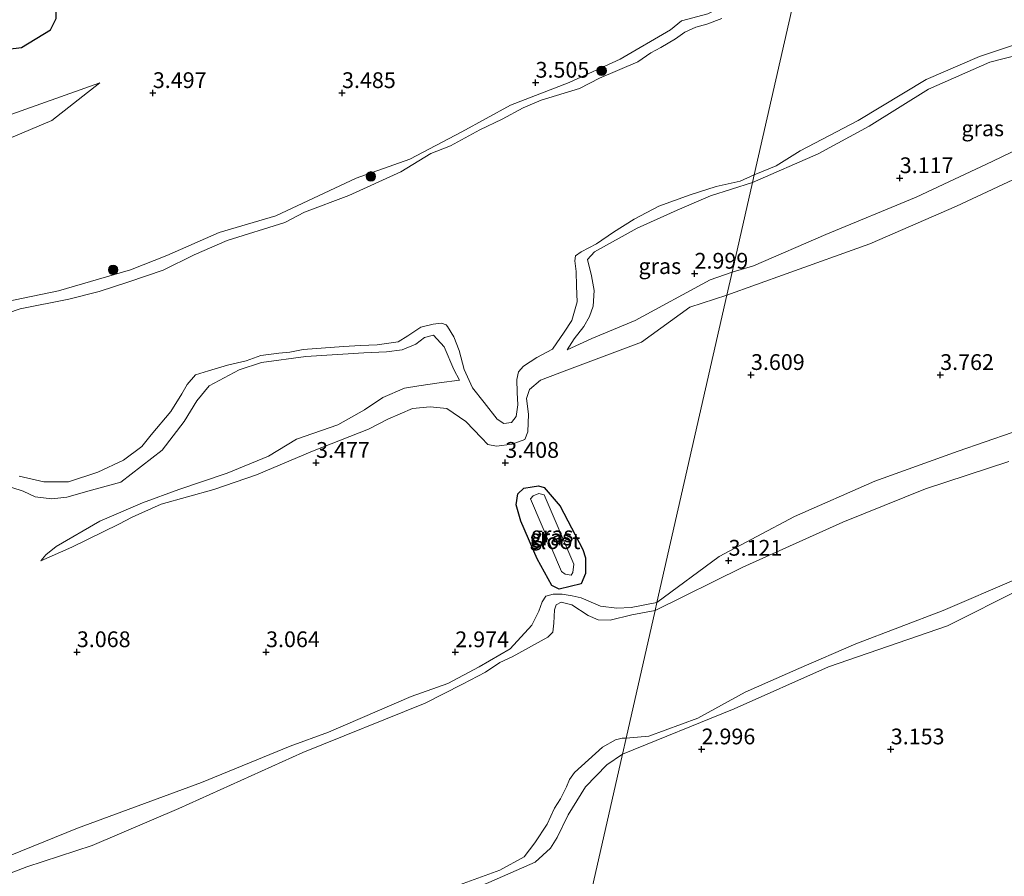
# Model space of a CAD drawing. Units: metres. Extents: x 139998 to 150008, y 437957 to 443752.
# Drawn here: x 142866 to 143022, y 440968 to 441104 of the extents above; entities that cross this region are included whole.
import ezdxf
from ezdxf.enums import TextEntityAlignment as Align

# ---------------------------------------------------------------- set-up
doc = ezdxf.new("R2010")
doc.units = ezdxf.units.M
doc.layers.get('0').update_dxf_attribs({"lineweight": 25})
for name, color, linetype, lineweight in [('B-ME-GR-BOOM-S-B1', 93, 'Continuous', 18), ('B-ME-GW-KRUINLIJN-L-B1', 93, 'Continuous', 18), ('B-ME-GW-TEENLIJN-L-B1', 93, 'Continuous', 18), ('B-ME-IE-GRASLAND-GV-B6', 93, 'Continuous', 18), ('B-ME-IE-HULPGEOMETRIE-L-B1', 53, 'Continuous', 18), ('B-ME-OG-WATER-GV-B6', 153, 'Continuous', 18)]:
    doc.layers.add(name, color=color, linetype=linetype, lineweight=lineweight)
for name, color, linetype in [('B-ME-GW-HOOGTEPUNT-S-B1', 10, 'Continuous'), ('B-ME-GW-INSTEEKWATERGANG-L-B1', 10, 'Continuous'), ('B-ME-OG-BREUK-L-B1', 10, 'Continuous')]:
    doc.layers.add(name, color=color, linetype=linetype)
doc.styles.add('NLCS-ISO', font='NLCS-ISO.TTF')

# ---------------------------------------------------------------- blocks, each defined once
blk = doc.blocks.new('hoogtepunt')
for p, q in [((-0.5, 0), (0.5, 0)), ((0, 0.5), (0, -0.5))]:
    blk.add_line(p, q)
blk = doc.blocks.new('boom')
h = blk.add_hatch(color=256)
edge = h.paths.add_edge_path()
edge.add_arc((0, 0), 0.75, 0, 360)
blk.add_circle((0, 0), 0.75)

msp = doc.modelspace()

# ---------------------------------------------------------------- linework, layer by layer
at = {"layer": 'B-ME-GW-INSTEEKWATERGANG-L-B1'}
msp.add_polyline3d([(142946.141, 441029.976, 3.355), (142947.465, 441030.189, 3.497), (142948.46, 441030.336, 3.485), (142949.359, 441030.058, 3.465), (142951.899, 441027.082, 3.42), (142955.509, 441020.235, 3.376), (142955.948, 441018.915, 3.355), (142955.931, 441016.397, 3.339), (142955.237, 441014.793, 3.27), (142951.745, 441013.948, 3.068), (142950.607, 441014.531, 3.027), (142948.297, 441018.736, 3.027), (142945.669, 441024.712, 3.161), (142944.953, 441027.29, 3.262), (142945.209, 441029.049, 3.363), (142946.141, 441029.976, 3.355)], dxfattribs=at)
at = {"layer": 'B-ME-GW-KRUINLIJN-L-B1'}
for points in [[(142978.346, 441060.546, 3.446), (142987.73, 441063.956, 3.467), (143001.029, 441068.711, 3.476), (143014.756, 441074.666, 3.504), (143032.709, 441083.077, 3.584), (143044.109, 441089.872, 3.48), (143059.5, 441099.121, 3.387), (143069.364, 441104.889, 3.371), (143079.243, 441114.386, 3.363), (143087.35, 441123.655, 3.371), (143091.375, 441130.188, 3.234), (143093.6, 441137.757, 3.226), (143095.723, 441142.839, 3.209), (143096.825, 441149.216, 3.298), (143096.901, 441153.395, 3.246), (143095.801, 441156.417, 3.185), (143095.314, 441158.027, 3.201)], [(142989.993, 441111.788, 3.589), (142986.582, 441110.064, 3.696), (142979.294, 441107.192, 3.692), (142975.318, 441105.2, 3.671), (142971.182, 441104.096, 3.453), (142969.399, 441102.658, 3.53), (142961.451, 441098, 3.473), (142953.366, 441094.301, 3.55), (142944.073, 441090.685, 3.526), (142936.348, 441086.484, 3.509), (142928.087, 441082.15, 3.534), (142919.556, 441079.14, 3.57), (142906.824, 441073.146, 3.55), (142897.857, 441070.502, 3.594), (142889.585, 441066.838, 3.611), (142883.788, 441064.605, 3.598), (142872.361, 441061.274, 3.582), (142863.964, 441059.516, 3.53), (142854.628, 441057.449, 3.526), (142844.516, 441055.267, 3.542), (142831.308, 441051.669, 3.461), (142822.958, 441049.913, 3.497), (142822.211, 441049.682, 3.508)], [(142982.409, 441078.427, 3.052), (142992.809, 441082.985, 3.137), (143000.93, 441087.341, 3.028), (143010.346, 441093.26, 3.012), (143020.051, 441097.533, 3.096), (143027.089, 441099.329, 2.984), (143031.57, 441102.344, 2.996), (143041.31, 441107.234, 2.947), (143050.64, 441109.828, 2.927), (143053.003, 441109.614, 2.923), (143056.807, 441105.334, 2.939), (143058.654, 441103.141, 2.951)], [(142878.942, 441094.26, 4.109), (142850.826, 441084.251, 4.129)], [(142953.041, 441051.912, 3.011), (142954.144, 441053.637, 2.97), (142955.655, 441055.595, 2.938), (142956.592, 441057.186, 2.897), (142957.155, 441058.809, 2.873), (142957.29, 441061.286, 2.869), (142956.909, 441063.646, 2.877), (142956.275, 441066.205, 2.918), (142957.369, 441067.441, 2.922), (142964.134, 441071.197, 2.974), (142970.488, 441074.047, 3.031), (142975.741, 441076.299, 3.027), (142982.409, 441078.427, 3.052)], [(142869.582, 441018.411, 3.084), (142874.522, 441020.578, 3.27), (142881.946, 441024.223, 3.376), (142884.069, 441025.353, 3.327), (142888.671, 441027.442, 3.315), (142897.024, 441029.739, 3.315), (142903.786, 441032.077, 3.347), (142912.678, 441035.838, 3.428), (142921.513, 441039.315, 3.582), (142924.594, 441040.899, 3.554), (142928.486, 441042.61, 3.578), (142931.312, 441042.867, 3.603), (142933.943, 441042.605, 3.603), (142936.981, 441040.528, 3.716), (142939.436, 441037.958, 3.724), (142940.441, 441036.878, 3.671), (142941.834, 441036.596, 3.586), (142944.306, 441036.942, 3.473), (142946.297, 441037.694, 3.473), (142946.813, 441038.913, 3.44), (142946.881, 441041.683, 3.376), (142946.61, 441044.197, 3.319), (142947.056, 441045.592, 3.315), (142948.795, 441047.091, 3.339), (142953.39, 441048.837, 3.457), (142964.801, 441053.111, 3.509), (142972.487, 441058.666, 3.489), (142978.346, 441060.546, 3.446)], [(142861.362, 441031.219, 3.003), (142866.762, 441029.458, 2.97), (142868.691, 441028.586, 2.97), (142871.315, 441028.237, 2.97), (142873.694, 441028.538, 2.97), (142877.617, 441029.613, 2.97), (142882.291, 441030.88, 2.97), (142888.844, 441036, 2.962), (142892.296, 441040.549, 2.962), (142894.326, 441043.788, 2.991), (142896.273, 441046.184, 3.043), (142901.003, 441048.699, 3.112), (142904.59, 441049.868, 3.112), (142911.614, 441050.814, 3.112), (142920.807, 441051.392, 3.1), (142924.403, 441051.563, 3.023), (142926.869, 441051.874, 2.978), (142929.017, 441052.812, 2.978), (142930.435, 441053.875, 2.999), (142931.84, 441054.212, 3.015), (142933.524, 441052.369, 3.027), (142935.051, 441048.754, 3.051), (142935.94, 441047.097, 3.031)], [(143027.862, 441040.256, 3.302), (143015.05, 441035.811, 3.322), (143001.793, 441031.059, 3.334), (142989.054, 441025.479, 3.367), (142977.121, 441019.136, 3.246), (142967.264, 441011.805, 3.108)], [(142961.794, 440987.742, 2.923), (142979.498, 440994.962, 3.016), (142994.47, 441001.608, 3.145), (143013.359, 441008.121, 3.201), (143025.102, 441014.023, 3.133)], [(142967.264, 441011.805, 3.108), (142963.158, 441011.051, 3.104), (142960.906, 441010.934, 3.076), (142958.297, 441011.233, 3.043), (142955.274, 441012.557, 3.023), (142953.827, 441012.904, 3.007), (142952.238, 441013.121, 2.97), (142950.821, 441013.137, 2.966), (142949.664, 441012.831, 2.978), (142949.071, 441011.927, 2.978), (142948.517, 441010.461, 2.982), (142947.45, 441008.25, 3.003), (142944.009, 441004.463, 3.019), (142939.081, 441001.61, 3.031), (142934.126, 440998.971, 3.019), (142928.321, 440996.897, 3.027), (142915.177, 440991.277, 3.039), (142909.092, 440989.059, 3.027), (142895.03, 440983.261, 3.051), (142875.415, 440976.011, 3.043), (142862.716, 440970.929, 3.043)], [(142829.025, 440892.604, 2.841), (142831.049, 440894.929, 2.877), (142832.041, 440897.544, 2.901), (142832.435, 440899.256, 2.893), (142833.938, 440905.104, 2.881), (142834.981, 440908.495, 2.881), (142836.865, 440911.758, 2.881), (142841.289, 440916.664, 2.926), (142847.289, 440921.199, 2.974), (142858.175, 440929.534, 3.084), (142875.743, 440938.737, 3.145), (142885.779, 440944.294, 3.141), (142900.702, 440949.604, 3.088), (142909.751, 440954.277, 3.023), (142918.81, 440958.544, 3.059), (142932.232, 440964.01, 3.072), (142940.611, 440967.439, 3.039), (142947.932, 440970.613, 3.055), (142950.381, 440972.844, 3.076), (142951.469, 440974.541, 3.035), (142953.2, 440978.153, 3.023), (142955.912, 440982.592, 2.966), (142959.317, 440986.09, 2.914), (142961.794, 440987.742, 2.923)]]:
    msp.add_polyline3d(points, dxfattribs=at)
at = {"layer": 'B-ME-GW-TEENLIJN-L-B1'}
for points in [[(143058.654, 441103.141, 2.951), (143043.435, 441093.436, 2.976), (143029.732, 441086.241, 3.076), (143020.422, 441081.757, 3.117), (143008.38, 441076.126, 3.101), (142994.067, 441070.165, 3.04), (142982.595, 441065.231, 3.052), (142979.182, 441064.225, 3.1)], [(142822.211, 441049.682, 3.508), (142818.751, 441057.283, 3.477), (142817.268, 441062.039, 3.461), (142817.041, 441064.58, 3.457), (142818.062, 441066.193, 3.424), (142822.824, 441068.478, 3.396), (142836.653, 441074.389, 3.501), (142842.753, 441076.948, 3.404), (142851.668, 441080.746, 3.473), (142864.543, 441085.417, 3.578), (142871.341, 441088.24, 3.55), (142878.942, 441094.26, 4.109)], [(142979.182, 441064.225, 3.1), (142975.727, 441063, 3.084), (142963.802, 441056.549, 3.08), (142956.96, 441053.677, 3.047), (142953.041, 441051.912, 3.011)], [(142935.94, 441047.097, 3.031), (142932.72, 441046.647, 3.031), (142929.529, 441046.179, 3.072), (142927.265, 441045.838, 3.072), (142923.807, 441044.345, 3.059), (142920.889, 441042.381, 3.007), (142916.663, 441039.993, 3.003), (142910.1, 441037.704, 3.023), (142905.68, 441035.022, 2.974), (142899.149, 441032.346, 2.938), (142891.46, 441029.769, 2.914), (142885.722, 441027.653, 2.914), (142878.92, 441024.708, 2.962), (142872.033, 441020.694, 3.072), (142870.386, 441019.375, 3.051), (142869.582, 441018.411, 3.084)]]:
    msp.add_polyline3d(points, dxfattribs=at)
at = {"layer": 'B-ME-IE-GRASLAND-GV-B6'}
for points in [[(142989.993, 441111.788, 3.589), (142986.582, 441110.064, 3.696), (142979.294, 441107.192, 3.692), (142975.318, 441105.2, 3.671), (142971.182, 441104.096, 3.453), (142969.399, 441102.658, 3.53), (142961.451, 441098, 3.473), (142953.366, 441094.301, 3.55), (142944.073, 441090.685, 3.526), (142936.348, 441086.484, 3.509), (142928.087, 441082.15, 3.534), (142919.556, 441079.14, 3.57), (142906.824, 441073.146, 3.55), (142897.857, 441070.502, 3.594), (142889.585, 441066.838, 3.611), (142883.788, 441064.605, 3.598), (142872.361, 441061.274, 3.582), (142863.964, 441059.516, 3.53)], [(142982.409, 441078.427, 3.052), (142992.809, 441082.985, 3.137), (143000.93, 441087.341, 3.028), (143010.346, 441093.26, 3.012), (143020.051, 441097.533, 3.096), (143027.089, 441099.329, 2.984), (143031.57, 441102.344, 2.996), (143041.31, 441107.234, 2.947), (143050.64, 441109.828, 2.927), (143053.003, 441109.614, 2.923), (143056.807, 441105.334, 2.939), (143058.654, 441103.141, 2.951), (143043.435, 441093.436, 2.976), (143029.732, 441086.241, 3.076), (143020.422, 441081.757, 3.117), (143008.38, 441076.126, 3.101), (142994.067, 441070.165, 3.04), (142982.595, 441065.231, 3.052), (142979.182, 441064.225, 3.1), (142982.409, 441078.427, 3.052)], [(143041.31, 441107.234, 2.947), (143031.57, 441102.344, 2.996), (143027.089, 441099.329, 2.984), (143020.051, 441097.533, 3.096), (143010.346, 441093.26, 3.012), (143000.93, 441087.341, 3.028), (142992.809, 441082.985, 3.137), (142982.409, 441078.427, 3.052), (142982.681, 441079.634, 2.735), (142986.171, 441081.089, 2.734), (142989.961, 441083.448, 2.734), (142999.149, 441088.289, 2.734), (143009.977, 441094.793, 2.734), (143018.382, 441098.417, 2.734), (143023.628, 441100.158, 2.734), (143036.577, 441106.783, 2.734)], [(142977.565, 441104.463, 2.735), (142975.163, 441103.55, 2.735), (142973.452, 441103.094, 2.735), (142971.679, 441102.281, 2.735), (142970.207, 441101.216, 2.735), (142967.868, 441099.852, 2.735), (142966.297, 441098.984, 2.735), (142964.237, 441097.581, 2.735), (142958.153, 441094.993, 2.735), (142954.972, 441093.36, 2.735), (142952.55, 441092.614, 2.735), (142948.923, 441091.489, 2.735), (142946.047, 441090.269, 2.735), (142942.724, 441088.492, 2.735), (142939.168, 441086.766, 2.735), (142934.516, 441084.257, 2.735), (142931.39, 441083.031, 2.735), (142926.659, 441080.13, 2.735), (142918.405, 441076.348, 2.735), (142911.402, 441073.727, 2.735), (142908.287, 441072.115, 2.735), (142899.103, 441069.228, 2.735), (142893.876, 441066.964, 2.735), (142888.955, 441064.507, 2.735), (142883.557, 441062.681, 2.735), (142878.851, 441061.147, 2.735), (142874.019, 441059.934, 2.735), (142866.284, 441058.411, 2.735), (142862.071, 441056.957, 2.735)], [(142863.964, 441059.516, 3.53), (142872.361, 441061.274, 3.582), (142883.788, 441064.605, 3.598), (142889.585, 441066.838, 3.611), (142897.857, 441070.502, 3.594), (142906.824, 441073.146, 3.55), (142919.556, 441079.14, 3.57), (142928.087, 441082.15, 3.534), (142936.348, 441086.484, 3.509), (142944.073, 441090.685, 3.526), (142953.366, 441094.301, 3.55), (142961.451, 441098, 3.473), (142969.399, 441102.658, 3.53), (142971.182, 441104.096, 3.453), (142975.318, 441105.2, 3.671)], [(143069.364, 441104.889, 3.371), (143059.5, 441099.121, 3.387), (143044.109, 441089.872, 3.48), (143032.709, 441083.077, 3.584), (143014.756, 441074.666, 3.504), (143001.029, 441068.711, 3.476), (142987.73, 441063.956, 3.467), (142978.346, 441060.546, 3.446), (142979.182, 441064.225, 3.1), (142982.595, 441065.231, 3.052), (142994.067, 441070.165, 3.04), (143008.38, 441076.126, 3.101), (143020.422, 441081.757, 3.117), (143029.732, 441086.241, 3.076), (143043.435, 441093.436, 2.976), (143058.654, 441103.141, 2.951), (143056.807, 441105.334, 2.939)], [(142864.543, 441085.417, 3.578), (142871.341, 441088.24, 3.55), (142878.942, 441094.26, 4.109), (142850.826, 441084.251, 4.129)], [(142850.826, 441084.251, 4.129), (142878.942, 441094.26, 4.109), (142871.341, 441088.24, 3.55), (142864.543, 441085.417, 3.578)], [(143027.862, 441040.256, 3.302), (143015.05, 441035.811, 3.322), (143001.793, 441031.059, 3.334), (142989.054, 441025.479, 3.367), (142977.121, 441019.136, 3.246), (142967.264, 441011.805, 3.108), (142978.346, 441060.546, 3.446), (142987.73, 441063.956, 3.467), (143001.029, 441068.711, 3.476), (143014.756, 441074.666, 3.504), (143032.709, 441083.077, 3.584)], [(142866.172, 441031.841, 2.735), (142870.069, 441030.939, 2.735), (142873.982, 441030.948, 2.735), (142878.593, 441032.488, 2.735), (142882.667, 441034.373, 2.735), (142885.586, 441036.555, 2.735), (142887.076, 441038.388, 2.735), (142890.205, 441042.094, 2.735), (142891.958, 441044.918, 2.735), (142892.791, 441046.376, 2.735), (142894.086, 441047.926, 2.735), (142896.148, 441048.585, 2.735), (142899.188, 441049.464, 2.735), (142902.145, 441050.148, 2.735), (142904.481, 441051.007, 2.735), (142907.306, 441051.354, 2.735), (142909.041, 441051.515, 2.735), (142911.154, 441051.925, 2.735), (142917.572, 441052.429, 2.735), (142920.243, 441052.586, 2.735), (142922.901, 441052.692, 2.735), (142926.226, 441053.159, 2.735), (142927.763, 441054.095, 2.735), (142929.843, 441055.478, 2.735), (142931.807, 441055.977, 2.735), (142933.085, 441056.145, 2.735), (142933.843, 441055.845, 2.735), (142934.075, 441055.59, 2.735), (142935.062, 441053.932, 2.735), (142935.896, 441051.796, 2.735), (142936.725, 441048.787, 2.735), (142938.025, 441045.87, 2.735), (142939.852, 441043.525, 2.735), (142941.947, 441040.899, 2.735), (142943.015, 441040.214, 2.735), (142944.203, 441040.358, 2.735), (142944.946, 441041.347, 2.735), (142945.198, 441043.195, 2.735), (142945.111, 441045.107, 2.735), (142945.076, 441047.181, 2.735), (142945.314, 441048.427, 2.735), (142946.118, 441049.328, 2.735), (142948.212, 441050.697, 2.735), (142950.72, 441052.007, 2.735), (142952.531, 441054.706, 2.735), (142953.79, 441056.569, 2.735), (142954.623, 441059.53, 2.735), (142954.533, 441062.003, 2.735), (142954.458, 441064.294, 2.735), (142954.232, 441066.018, 2.735), (142954.356, 441066.816, 2.735), (142955.245, 441067.452, 2.735), (142957.667, 441068.731, 2.735), (142960.385, 441070.555, 2.735), (142963.643, 441072.613, 2.735), (142967.556, 441074.683, 2.735), (142972.511, 441076.451, 2.735), (142976.644, 441077.813, 2.735), (142980.459, 441078.636, 2.735), (142982.681, 441079.634, 2.735), (142982.409, 441078.427, 3.052), (142975.741, 441076.299, 3.027), (142970.488, 441074.047, 3.031), (142964.134, 441071.197, 2.974), (142957.369, 441067.441, 2.922), (142956.275, 441066.205, 2.918), (142956.909, 441063.646, 2.877), (142957.29, 441061.286, 2.869), (142957.155, 441058.809, 2.873), (142956.592, 441057.186, 2.897), (142955.655, 441055.595, 2.938), (142954.144, 441053.637, 2.97), (142953.041, 441051.912, 3.011), (142956.96, 441053.677, 3.047), (142963.802, 441056.549, 3.08), (142975.727, 441063, 3.084), (142979.182, 441064.225, 3.1), (142978.346, 441060.546, 3.446), (142972.487, 441058.666, 3.489), (142964.801, 441053.111, 3.509), (142953.39, 441048.837, 3.457), (142948.795, 441047.091, 3.339), (142947.056, 441045.592, 3.315), (142946.61, 441044.197, 3.319), (142946.881, 441041.683, 3.376), (142946.813, 441038.913, 3.44), (142946.297, 441037.694, 3.473), (142944.306, 441036.942, 3.473), (142941.834, 441036.596, 3.586), (142940.441, 441036.878, 3.671), (142939.436, 441037.958, 3.724), (142936.981, 441040.528, 3.716), (142933.943, 441042.605, 3.603), (142931.312, 441042.867, 3.603), (142928.486, 441042.61, 3.578), (142924.594, 441040.899, 3.554), (142921.513, 441039.315, 3.582), (142912.678, 441035.838, 3.428), (142903.786, 441032.077, 3.347), (142897.024, 441029.739, 3.315), (142888.671, 441027.442, 3.315), (142884.069, 441025.353, 3.327), (142881.946, 441024.223, 3.376), (142874.522, 441020.578, 3.27), (142869.582, 441018.411, 3.084), (142870.386, 441019.375, 3.051), (142872.033, 441020.694, 3.072), (142878.92, 441024.708, 2.962), (142885.722, 441027.653, 2.914), (142891.46, 441029.769, 2.914), (142899.149, 441032.346, 2.938), (142905.68, 441035.022, 2.974), (142910.1, 441037.704, 3.023), (142916.663, 441039.993, 3.003), (142920.889, 441042.381, 3.007), (142923.807, 441044.345, 3.059), (142927.265, 441045.838, 3.072), (142929.529, 441046.179, 3.072), (142932.72, 441046.647, 3.031), (142935.94, 441047.097, 3.031), (142935.051, 441048.754, 3.051), (142933.524, 441052.369, 3.027), (142931.84, 441054.212, 3.015), (142930.435, 441053.875, 2.999), (142929.017, 441052.812, 2.978), (142926.869, 441051.874, 2.978), (142924.403, 441051.563, 3.023), (142920.807, 441051.392, 3.1), (142911.614, 441050.814, 3.112), (142904.59, 441049.868, 3.112), (142901.003, 441048.699, 3.112), (142896.273, 441046.184, 3.043), (142894.326, 441043.788, 2.991), (142892.296, 441040.549, 2.962), (142888.844, 441036, 2.962), (142882.291, 441030.88, 2.97), (142877.617, 441029.613, 2.97), (142873.694, 441028.538, 2.97), (142871.315, 441028.237, 2.97), (142868.691, 441028.586, 2.97), (142866.762, 441029.458, 2.97), (142861.362, 441031.219, 3.003)], [(142982.409, 441078.427, 3.052), (142979.182, 441064.225, 3.1), (142975.727, 441063, 3.084), (142963.802, 441056.549, 3.08), (142956.96, 441053.677, 3.047), (142953.041, 441051.912, 3.011), (142954.144, 441053.637, 2.97), (142955.655, 441055.595, 2.938), (142956.592, 441057.186, 2.897), (142957.155, 441058.809, 2.873), (142957.29, 441061.286, 2.869), (142956.909, 441063.646, 2.877), (142956.275, 441066.205, 2.918), (142957.369, 441067.441, 2.922), (142964.134, 441071.197, 2.974), (142970.488, 441074.047, 3.031), (142975.741, 441076.299, 3.027), (142982.409, 441078.427, 3.052)], [(142861.362, 441031.219, 3.003), (142866.762, 441029.458, 2.97), (142868.691, 441028.586, 2.97), (142871.315, 441028.237, 2.97), (142873.694, 441028.538, 2.97), (142877.617, 441029.613, 2.97), (142882.291, 441030.88, 2.97), (142888.844, 441036, 2.962), (142892.296, 441040.549, 2.962), (142894.326, 441043.788, 2.991), (142896.273, 441046.184, 3.043), (142901.003, 441048.699, 3.112), (142904.59, 441049.868, 3.112), (142911.614, 441050.814, 3.112), (142920.807, 441051.392, 3.1), (142924.403, 441051.563, 3.023), (142926.869, 441051.874, 2.978), (142929.017, 441052.812, 2.978), (142930.435, 441053.875, 2.999), (142931.84, 441054.212, 3.015), (142933.524, 441052.369, 3.027), (142935.051, 441048.754, 3.051), (142935.94, 441047.097, 3.031), (142932.72, 441046.647, 3.031), (142929.529, 441046.179, 3.072), (142927.265, 441045.838, 3.072), (142923.807, 441044.345, 3.059), (142920.889, 441042.381, 3.007), (142916.663, 441039.993, 3.003), (142910.1, 441037.704, 3.023), (142905.68, 441035.022, 2.974), (142899.149, 441032.346, 2.938), (142891.46, 441029.769, 2.914), (142885.722, 441027.653, 2.914), (142878.92, 441024.708, 2.962), (142872.033, 441020.694, 3.072), (142870.386, 441019.375, 3.051), (142869.582, 441018.411, 3.084), (142874.522, 441020.578, 3.27), (142881.946, 441024.223, 3.376), (142884.069, 441025.353, 3.327), (142888.671, 441027.442, 3.315), (142897.024, 441029.739, 3.315), (142903.786, 441032.077, 3.347), (142912.678, 441035.838, 3.428), (142921.513, 441039.315, 3.582), (142924.594, 441040.899, 3.554), (142928.486, 441042.61, 3.578), (142931.312, 441042.867, 3.603), (142933.943, 441042.605, 3.603), (142936.981, 441040.528, 3.716), (142939.436, 441037.958, 3.724), (142940.441, 441036.878, 3.671), (142941.834, 441036.596, 3.586), (142944.306, 441036.942, 3.473), (142946.297, 441037.694, 3.473), (142946.813, 441038.913, 3.44), (142946.881, 441041.683, 3.376), (142946.61, 441044.197, 3.319), (142947.056, 441045.592, 3.315), (142948.795, 441047.091, 3.339), (142953.39, 441048.837, 3.457), (142964.801, 441053.111, 3.509), (142972.487, 441058.666, 3.489), (142978.346, 441060.546, 3.446)], [(142978.346, 441060.546, 3.446), (142967.264, 441011.805, 3.108), (142963.158, 441011.051, 3.104), (142960.906, 441010.934, 3.076), (142958.297, 441011.233, 3.043), (142955.274, 441012.557, 3.023), (142953.827, 441012.904, 3.007), (142952.238, 441013.121, 2.97), (142950.821, 441013.137, 2.966), (142949.664, 441012.831, 2.978), (142949.071, 441011.927, 2.978), (142948.517, 441010.461, 2.982), (142947.45, 441008.25, 3.003), (142944.009, 441004.463, 3.019), (142939.081, 441001.61, 3.031), (142934.126, 440998.971, 3.019), (142928.321, 440996.897, 3.027), (142915.177, 440991.277, 3.039), (142909.092, 440989.059, 3.027), (142895.03, 440983.261, 3.051), (142875.415, 440976.011, 3.043), (142862.716, 440970.929, 3.043)], [(143023.083, 441034.166, 2.871), (143009.852, 441029.824, 2.871), (142996.741, 441024.578, 2.871), (142980.881, 441017.42, 2.871), (142966.978, 441010.551, 2.873), (142967.264, 441011.805, 3.108), (142977.121, 441019.136, 3.246), (142989.054, 441025.479, 3.367), (143001.793, 441031.059, 3.334), (143015.05, 441035.811, 3.322), (143027.862, 441040.256, 3.302)], [(142949.359, 441030.058, 3.465), (142951.899, 441027.082, 3.42), (142955.509, 441020.235, 3.376), (142955.948, 441018.915, 3.355), (142955.931, 441016.397, 3.339), (142955.237, 441014.793, 3.27), (142951.745, 441013.948, 3.068), (142950.607, 441014.531, 3.027), (142948.297, 441018.736, 3.027), (142945.669, 441024.712, 3.161), (142944.953, 441027.29, 3.262), (142945.209, 441029.049, 3.363), (142946.141, 441029.976, 3.355), (142947.465, 441030.189, 3.497), (142948.46, 441030.336, 3.485), (142949.359, 441030.058, 3.465)], [(142948.297, 441018.736, 3.027), (142950.607, 441014.531, 3.027), (142951.745, 441013.948, 3.068), (142955.237, 441014.793, 3.27), (142955.931, 441016.397, 3.339), (142955.948, 441018.915, 3.355), (142955.509, 441020.235, 3.376), (142951.899, 441027.082, 3.42), (142949.359, 441030.058, 3.465), (142948.46, 441030.336, 3.485), (142947.465, 441030.189, 3.497), (142946.141, 441029.976, 3.355), (142945.209, 441029.049, 3.363), (142944.953, 441027.29, 3.262), (142945.669, 441024.712, 3.161), (142948.297, 441018.736, 3.027)], [(142952.715, 441016.322, 2.873), (142953.643, 441016.165, 2.873), (142953.95, 441016.557, 2.873), (142954.097, 441017.921, 2.873), (142949.367, 441028.888, 2.873), (142948.537, 441029.094, 2.873), (142947.661, 441028.742, 2.873), (142947.217, 441028.269, 2.873), (142952.133, 441016.759, 2.873), (142952.715, 441016.322, 2.873)], [(142961.794, 440987.742, 2.923), (142962.378, 440990.313, 2.873), (142965.987, 440990.615, 2.871), (142973.751, 440993.454, 2.871), (142981.248, 440997.612, 2.871), (142989.786, 441001.332, 2.871), (142998.823, 441005.242, 2.871), (143012.63, 441010.553, 2.871), (143024.194, 441015.525, 2.871)], [(143030.827, 440930.58, 3.439), (143020.827, 440929.464, 3.395), (143001.446, 440931.323, 3.351), (142977.79, 440934.613, 3.363), (142962.829, 440937.044, 3.326), (142950.758, 440939.156, 3.299), (142961.794, 440987.742, 2.923), (142979.498, 440994.962, 3.016), (142994.47, 441001.608, 3.145), (143013.359, 441008.121, 3.201), (143025.102, 441014.023, 3.133)], [(143025.102, 441014.023, 3.133), (143013.359, 441008.121, 3.201), (142994.47, 441001.608, 3.145), (142979.498, 440994.962, 3.016), (142961.794, 440987.742, 2.923)], [(142862.716, 440970.929, 3.043), (142875.415, 440976.011, 3.043), (142895.03, 440983.261, 3.051), (142909.092, 440989.059, 3.027), (142915.177, 440991.277, 3.039), (142928.321, 440996.897, 3.027), (142934.126, 440998.971, 3.019), (142939.081, 441001.61, 3.031), (142944.009, 441004.463, 3.019), (142947.45, 441008.25, 3.003), (142948.517, 441010.461, 2.982), (142949.071, 441011.927, 2.978), (142949.664, 441012.831, 2.978), (142950.821, 441013.137, 2.966), (142952.238, 441013.121, 2.97), (142953.827, 441012.904, 3.007), (142955.274, 441012.557, 3.023), (142958.297, 441011.233, 3.043), (142960.906, 441010.934, 3.076), (142963.158, 441011.051, 3.104), (142967.264, 441011.805, 3.108), (142966.978, 441010.551, 2.873), (142963.301, 441009.875, 2.873), (142959.861, 441009.021, 2.873), (142957.955, 441009.051, 2.873), (142956.377, 441009.776, 2.873), (142953.747, 441011.425, 2.873), (142952.081, 441011.863, 2.873), (142951.27, 441011.453, 2.873), (142951.002, 441010.635, 2.873), (142950.929, 441008.557, 2.873), (142950.78, 441007.122, 2.873), (142949.942, 441006.312, 2.873), (142944.306, 441003.197, 2.873), (142942.347, 441002.32, 2.873), (142940.081, 441000.784, 2.873), (142936.414, 440998.882, 2.873), (142930.516, 440995.843, 2.873), (142911.135, 440988.025, 2.873), (142891.468, 440979.176, 2.873), (142877.72, 440973.262, 2.873), (142867.387, 440969.873, 2.873), (142856.151, 440965.622, 2.873)], [(142935.979, 440967.067, 2.873), (142942.355, 440969.364, 2.873), (142946.239, 440971.483, 2.873), (142947.919, 440973.684, 2.873), (142949.864, 440976.665, 2.873), (142951.024, 440979.195, 2.873), (142951.95, 440980.667, 2.873), (142952.909, 440982.584, 2.873), (142953.388, 440983.772, 2.873), (142954.188, 440984.844, 2.873), (142958.621, 440988.873, 2.873), (142960.697, 440990.024, 2.873), (142961.766, 440990.321, 2.873), (142962.378, 440990.313, 2.873), (142961.794, 440987.742, 2.923), (142959.317, 440986.09, 2.914), (142955.912, 440982.592, 2.966), (142953.2, 440978.153, 3.023), (142951.469, 440974.541, 3.035), (142950.381, 440972.844, 3.076), (142947.932, 440970.613, 3.055), (142940.611, 440967.439, 3.039)], [(142858.175, 440929.534, 3.084), (142875.743, 440938.737, 3.145), (142885.779, 440944.294, 3.141), (142900.702, 440949.604, 3.088), (142909.751, 440954.277, 3.023), (142918.81, 440958.544, 3.059), (142932.232, 440964.01, 3.072), (142940.611, 440967.439, 3.039), (142947.932, 440970.613, 3.055), (142950.381, 440972.844, 3.076), (142951.469, 440974.541, 3.035), (142953.2, 440978.153, 3.023), (142955.912, 440982.592, 2.966), (142959.317, 440986.09, 2.914), (142961.794, 440987.742, 2.923)], [(142961.794, 440987.742, 2.923), (142950.758, 440939.156, 3.299), (142949.378, 440939.353, 3.299), (142941.776, 440940.222, 3.412), (142931.934, 440941.264, 3.335), (142926.532, 440941.363, 3.242), (142920.218, 440941.415, 3.197), (142914.643, 440940.6, 3.108), (142907.78, 440939.048, 3.096), (142903.519, 440938.424, 3.169), (142897.54, 440936.541, 3.218), (142888.672, 440933.631, 3.165), (142883.289, 440931.554, 3.1), (142875.973, 440928.173, 2.978), (142871.892, 440926.42, 2.954), (142865.856, 440921.863, 2.926)]]:
    msp.add_polyline3d(points, dxfattribs=at)
at = {"layer": 'B-ME-IE-HULPGEOMETRIE-L-B1'}
msp.add_polyline3d([(142950.758, 440939.156, 3.299), (142961.794, 440987.742, 2.923), (142962.378, 440990.313, 2.873), (142966.978, 441010.551, 2.873), (142967.264, 441011.805, 3.108), (142978.346, 441060.546, 3.446), (142979.182, 441064.225, 3.1), (142982.409, 441078.427, 3.052), (142982.681, 441079.634, 2.735), (142989.546, 441109.835, 2.735)], dxfattribs=at)
at = {"layer": 'B-ME-OG-BREUK-L-B1'}
msp.add_polyline3d([(142854.172, 441108.497, 4.523), (142855.264, 441106.67, 4.482), (142859.645, 441100.243, 4.51), (142862.545, 441099.389, 4.563), (142866.508, 441099.836, 4.583), (142871.093, 441102.651, 4.575), (142872.005, 441104.417, 4.486), (142872.084, 441107.667, 4.47), (142871.426, 441110.767, 4.405), (142871.63, 441113.974, 4.466), (142875.904, 441117.291, 4.571), (142880.19, 441119.846, 4.591), (142888.44, 441123.702, 4.535), (142894.865, 441125.235, 4.478), (142898.622, 441126.825, 4.429), (142906.824, 441130.215, 4.677), (142910.603, 441130.757, 4.685)], dxfattribs=at)
at = {"layer": 'B-ME-OG-WATER-GV-B6'}
for points in [[(142989.546, 441109.835, 2.735), (142982.681, 441079.634, 2.735), (142980.459, 441078.636, 2.735), (142976.644, 441077.813, 2.735), (142972.511, 441076.451, 2.735), (142967.556, 441074.683, 2.735), (142963.643, 441072.613, 2.735), (142960.385, 441070.555, 2.735), (142957.667, 441068.731, 2.735), (142955.245, 441067.452, 2.735), (142954.356, 441066.816, 2.735), (142954.232, 441066.018, 2.735), (142954.458, 441064.294, 2.735), (142954.533, 441062.003, 2.735), (142954.623, 441059.53, 2.735), (142953.79, 441056.569, 2.735), (142952.531, 441054.706, 2.735), (142950.72, 441052.007, 2.735), (142948.212, 441050.697, 2.735), (142946.118, 441049.328, 2.735), (142945.314, 441048.427, 2.735), (142945.076, 441047.181, 2.735), (142945.111, 441045.107, 2.735), (142945.198, 441043.195, 2.735), (142944.946, 441041.347, 2.735), (142944.203, 441040.358, 2.735), (142943.015, 441040.214, 2.735), (142941.947, 441040.899, 2.735), (142939.852, 441043.525, 2.735), (142938.025, 441045.87, 2.735), (142936.725, 441048.787, 2.735), (142935.896, 441051.796, 2.735), (142935.062, 441053.932, 2.735), (142934.075, 441055.59, 2.735), (142933.843, 441055.845, 2.735), (142933.085, 441056.145, 2.735), (142931.807, 441055.977, 2.735), (142929.843, 441055.478, 2.735), (142927.763, 441054.095, 2.735), (142926.226, 441053.159, 2.735), (142922.901, 441052.692, 2.735), (142920.243, 441052.586, 2.735), (142917.572, 441052.429, 2.735), (142911.154, 441051.925, 2.735), (142909.041, 441051.515, 2.735), (142907.306, 441051.354, 2.735), (142904.481, 441051.007, 2.735), (142902.145, 441050.148, 2.735), (142899.188, 441049.464, 2.735), (142896.148, 441048.585, 2.735), (142894.086, 441047.926, 2.735), (142892.791, 441046.376, 2.735), (142891.958, 441044.918, 2.735), (142890.205, 441042.094, 2.735), (142887.076, 441038.388, 2.735), (142885.586, 441036.555, 2.735), (142882.667, 441034.373, 2.735), (142878.593, 441032.488, 2.735), (142873.982, 441030.948, 2.735), (142870.069, 441030.939, 2.735), (142866.172, 441031.841, 2.735)], [(143036.577, 441106.783, 2.734), (143023.628, 441100.158, 2.734), (143018.382, 441098.417, 2.734), (143009.977, 441094.793, 2.734), (142999.149, 441088.289, 2.734), (142989.961, 441083.448, 2.734), (142986.171, 441081.089, 2.734), (142982.681, 441079.634, 2.735), (142989.546, 441109.835, 2.735)], [(142862.071, 441056.957, 2.735), (142866.284, 441058.411, 2.735), (142874.019, 441059.934, 2.735), (142878.851, 441061.147, 2.735), (142883.557, 441062.681, 2.735), (142888.955, 441064.507, 2.735), (142893.876, 441066.964, 2.735), (142899.103, 441069.228, 2.735), (142908.287, 441072.115, 2.735), (142911.402, 441073.727, 2.735), (142918.405, 441076.348, 2.735), (142926.659, 441080.13, 2.735), (142931.39, 441083.031, 2.735), (142934.516, 441084.257, 2.735), (142939.168, 441086.766, 2.735), (142942.724, 441088.492, 2.735), (142946.047, 441090.269, 2.735), (142948.923, 441091.489, 2.735), (142952.55, 441092.614, 2.735), (142954.972, 441093.36, 2.735), (142958.153, 441094.993, 2.735), (142964.237, 441097.581, 2.735), (142966.297, 441098.984, 2.735), (142967.868, 441099.852, 2.735), (142970.207, 441101.216, 2.735), (142971.679, 441102.281, 2.735), (142973.452, 441103.094, 2.735), (142975.163, 441103.55, 2.735), (142977.565, 441104.463, 2.735)], [(142966.978, 441010.551, 2.873), (142980.881, 441017.42, 2.871), (142996.741, 441024.578, 2.871), (143009.852, 441029.824, 2.871), (143023.083, 441034.166, 2.871)], [(142952.133, 441016.759, 2.873), (142947.217, 441028.269, 2.873), (142947.661, 441028.742, 2.873), (142948.537, 441029.094, 2.873), (142949.367, 441028.888, 2.873), (142954.097, 441017.921, 2.873), (142953.95, 441016.557, 2.873), (142953.643, 441016.165, 2.873), (142952.715, 441016.322, 2.873), (142952.133, 441016.759, 2.873)], [(143024.194, 441015.525, 2.871), (143012.63, 441010.553, 2.871), (142998.823, 441005.242, 2.871), (142989.786, 441001.332, 2.871), (142981.248, 440997.612, 2.871), (142973.751, 440993.454, 2.871), (142965.987, 440990.615, 2.871), (142962.378, 440990.313, 2.873), (142966.978, 441010.551, 2.873)], [(142856.151, 440965.622, 2.873), (142867.387, 440969.873, 2.873), (142877.72, 440973.262, 2.873), (142891.468, 440979.176, 2.873), (142911.135, 440988.025, 2.873), (142930.516, 440995.843, 2.873), (142936.414, 440998.882, 2.873), (142940.081, 441000.784, 2.873), (142942.347, 441002.32, 2.873), (142944.306, 441003.197, 2.873), (142949.942, 441006.312, 2.873), (142950.78, 441007.122, 2.873), (142950.929, 441008.557, 2.873), (142951.002, 441010.635, 2.873), (142951.27, 441011.453, 2.873), (142952.081, 441011.863, 2.873), (142953.747, 441011.425, 2.873), (142956.377, 441009.776, 2.873), (142957.955, 441009.051, 2.873), (142959.861, 441009.021, 2.873), (142963.301, 441009.875, 2.873), (142966.978, 441010.551, 2.873), (142962.378, 440990.313, 2.873), (142961.766, 440990.321, 2.873), (142960.697, 440990.024, 2.873), (142958.621, 440988.873, 2.873), (142954.188, 440984.844, 2.873), (142953.388, 440983.772, 2.873), (142952.909, 440982.584, 2.873), (142951.95, 440980.667, 2.873), (142951.024, 440979.195, 2.873), (142949.864, 440976.665, 2.873), (142947.919, 440973.684, 2.873), (142946.239, 440971.483, 2.873), (142942.355, 440969.364, 2.873), (142935.979, 440967.067, 2.873)]]:
    msp.add_polyline3d(points, dxfattribs=at)

# ---------------------------------------------------------------- block references
at = {"layer": 'B-ME-GR-BOOM-S-B1', "rotation": 90}
for p in [(142958.499, 441096.145, 3.258), (142921.909, 441079.402, 3.404), (142881.04, 441064.596, 3.501)]:
    msp.add_blockref('boom', p, dxfattribs=at)
at = {"layer": 'B-ME-GW-HOOGTEPUNT-S-B1', "rotation": 90}
for p in [(142948.018, 441094.276, 3.505), (142948.018, 441094.276, 3.505), (142887.339, 441092.632, 3.497), (142887.339, 441092.632, 3.497), (142917.338, 441092.629, 3.485), (142917.338, 441092.629, 3.485), (143005.765, 441079.135, 3.117), (143005.765, 441079.135, 3.117), (142973.226, 441063.988, 2.999), (142973.226, 441063.988, 2.999), (142982.175, 441047.921, 3.609), (142982.175, 441047.921, 3.609), (143012.175, 441047.919, 3.762), (143012.175, 441047.919, 3.762), (142913.226, 441033.986, 3.477), (142913.226, 441033.986, 3.477), (142943.226, 441033.987, 3.408), (142943.226, 441033.987, 3.408), (142978.63, 441018.466, 3.121), (142978.63, 441018.466, 3.121), (142875.293, 441003.96, 3.068), (142875.293, 441003.96, 3.068), (142905.292, 441003.957, 3.064), (142905.292, 441003.957, 3.064), (142935.291, 441003.954, 2.974), (142935.291, 441003.954, 2.974), (142974.341, 440988.545, 2.996), (142974.341, 440988.545, 2.996), (143004.34, 440988.543, 3.153), (143004.34, 440988.543, 3.153)]:
    msp.add_blockref('hoogtepunt', p, dxfattribs=at)

# ---------------------------------------------------------------- texts
at = {"layer": 'B-ME-GW-HOOGTEPUNT-S-B1', "ltscale": 0.2, "style": 'NLCS-ISO'}
for s, p in [('3.505', (142948.018, 441094.276, 3.505)), ('3.505', (142948.018, 441094.276, 3.505)), ('3.497', (142887.339, 441092.632, 3.497)), ('3.497', (142887.339, 441092.632, 3.497)), ('3.485', (142917.338, 441092.629, 3.485)), ('3.485', (142917.338, 441092.629, 3.485)), ('3.117', (143005.765, 441079.135, 3.117)), ('3.117', (143005.765, 441079.135, 3.117)), ('2.999', (142973.226, 441063.988, 2.999)), ('2.999', (142973.226, 441063.988, 2.999)), ('3.609', (142982.175, 441047.921, 3.609)), ('3.609', (142982.175, 441047.921, 3.609)), ('3.762', (143012.175, 441047.919, 3.762)), ('3.762', (143012.175, 441047.919, 3.762)), ('3.477', (142913.226, 441033.986, 3.477)), ('3.477', (142913.226, 441033.986, 3.477)), ('3.408', (142943.226, 441033.987, 3.408)), ('3.408', (142943.226, 441033.987, 3.408)), ('3.121', (142978.63, 441018.466, 3.121)), ('3.121', (142978.63, 441018.466, 3.121)), ('3.068', (142875.293, 441003.96, 3.068)), ('3.068', (142875.293, 441003.96, 3.068)), ('3.064', (142905.292, 441003.957, 3.064)), ('3.064', (142905.292, 441003.957, 3.064)), ('2.974', (142935.291, 441003.954, 2.974)), ('2.974', (142935.291, 441003.954, 2.974)), ('2.996', (142974.341, 440988.545, 2.996)), ('2.996', (142974.341, 440988.545, 2.996)), ('3.153', (143004.34, 440988.543, 3.153)), ('3.153', (143004.34, 440988.543, 3.153))]:
    msp.add_text(s, height=2.5, dxfattribs=at).set_placement(p, align=Align.BOTTOM_LEFT)
at = {"layer": 'B-ME-IE-GRASLAND-GV-B6', "ltscale": 0.2, "style": 'NLCS-ISO'}
for p in [(143018.918, 441087.0265), (142967.725, 441065.1695), (142950.4505, 441022.142), (142950.4505, 441022.142), (142950.657, 441022.6295)]:
    msp.add_text('gras', height=2.5, dxfattribs=at).set_placement(p, align=Align.MIDDLE_CENTER)
at = {"layer": 'B-ME-OG-WATER-GV-B6', "ltscale": 0.2, "style": 'NLCS-ISO'}
msp.add_text('sloot', height=2.5, dxfattribs=at).set_placement((142951.1453, 441021.5476), align=Align.MIDDLE_CENTER)

doc.saveas('drawing.dxf')
